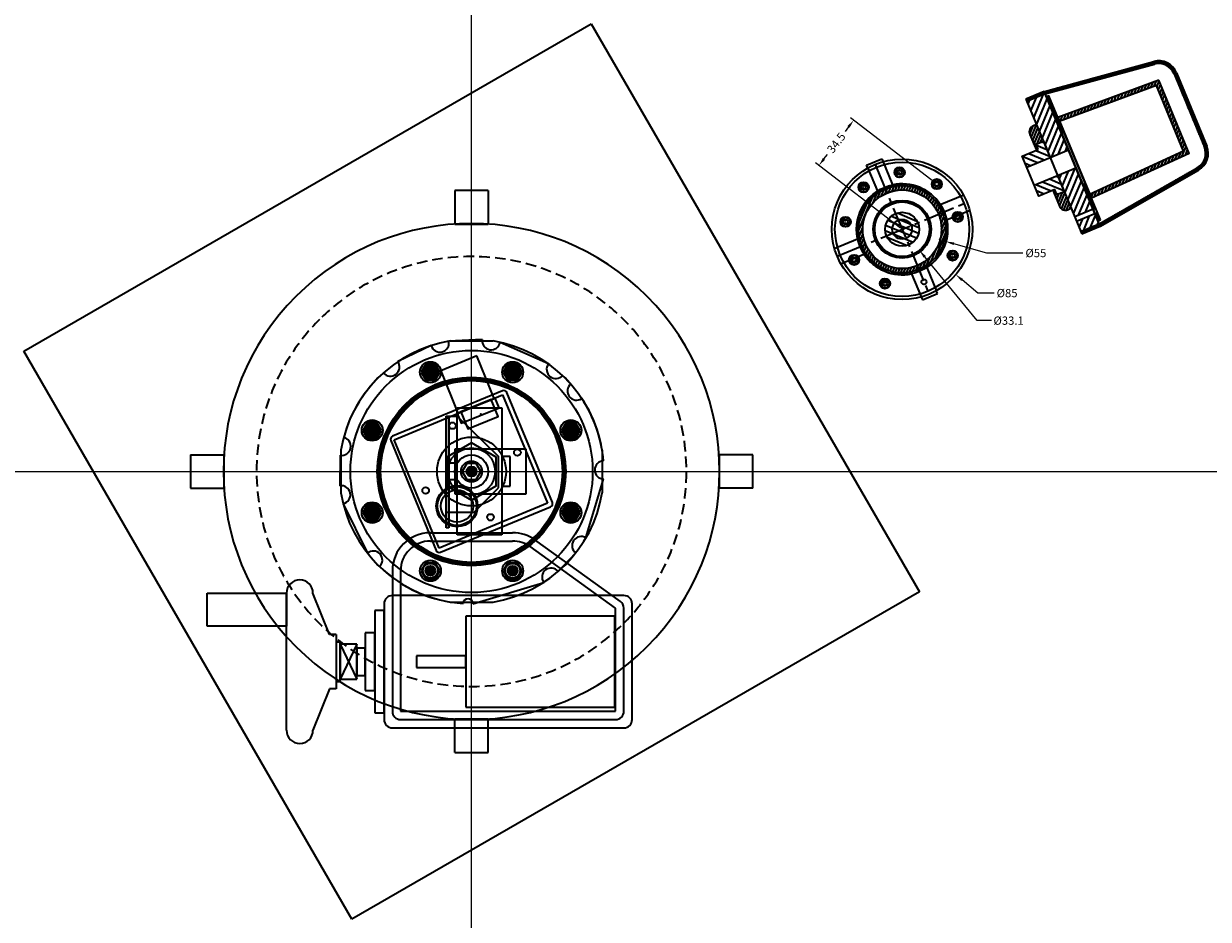
# Model space of a CAD drawing. Units: millimetres. Extents: x 124 to 2842, y -98 to 1366.
# Drawn here: x 729 to 1446, y -98 to 444 of the extents above; entities that cross this region are included whole.
import ezdxf

# ---------------------------------------------------------------- set-up
doc = ezdxf.new("R2010")
doc.units = ezdxf.units.MM
doc.linetypes.add('CENTER2', pattern=[28.575000000000003, 19.05, -3.175, 3.175, -3.175])
doc.linetypes.add('HIDDEN', pattern=[9.524999999999999, 6.35, -3.175])
doc.layers.get('0').update_dxf_attribs({"true_color": 0xffffff})
for name, color, linetype, lineweight in [('axes', 6, 'Continuous', 18), ('conduit', 254, 'Continuous', 35), ('dimensions', 6, 'Continuous', 35), ('ind-bracket', 2, 'Continuous', 35), ('ind-glass', 7, 'Continuous', 35), ('ind-guard', 4, 'Continuous', 35), ('nuts-bolts', 1, 'Continuous', 35), ('pedestal', 1, 'Continuous', 35), ('switchbox plate', 7, 'Continuous', 35)]:
    doc.layers.add(name, color=color, linetype=linetype, lineweight=lineweight)
for name, color, linetype, lineweight, true_color in [('box closure plate', 3, 'Continuous', 35, 0x00ff00), ('camera', 1, 'Continuous', 35, 0xff0000), ('camera mount', 30, 'Continuous', 35, 0xff7f00), ('clamplid', 7, 'Continuous', 35, 0x800080), ('handle', 3, 'Continuous', 35, 0x00ff00), ('landing', 2, 'Continuous', 35, 0xffff00), ('poly clamp', 5, 'Continuous', 35, 0x0000ff), ('polystyrene', 7, 'Continuous', 35, 0xffffff), ('port', 2, 'Continuous', 35, 0xffff00), ('rod', 3, 'Continuous', 35, 0x00ff00), ('sarahs valve', 4, 'Continuous', 35, 0x00ffff), ('stiffeners', 7, 'Continuous', 35, 0xffffff), ('supports', 4, 'Continuous', 35, 0x00ffff), ('switchbox', 1, 'Continuous', 35, 0xff0000)]:
    doc.layers.add(name, color=color, linetype=linetype, lineweight=lineweight, true_color=true_color)
doc.dimstyles.get("Standard").update_dxf_attribs({"dimtxt": 5, "dimasz": 5, "dimexe": 2.5, "dimexo": 1.25, "dimgap": 1.25, "dimtad": 1, "dimtxsty": 'Standard', "dimcen": 2.5, "dimadec": 0, "dimazin": 0, "dimtfac": 1, "dimtmove": 0, "dimatfit": 3, "dimfxl": 1, "dimarcsym": 0})
picture_1 = doc.add_image_def('image1.png', size_in_pixel=(937, 938))
picture_2 = doc.add_image_def('image2.png', size_in_pixel=(839, 839))
pattern_1 = [(67.5, (1700.844325067736, 138.5175058141471), (-1.466658757861667, 0.60750994887958), [])]

# ---------------------------------------------------------------- blocks, each defined once
blk = doc.blocks.new('M6 nut top')
at = {"lineweight": -2}
h = blk.add_hatch(dxfattribs=at)
h.set_pattern_fill('ANSI31', color=0, scale=0.25, style=0)
h.set_pattern_definition([(45, (-1786.856146490195, -928.1493865827257), (-0.561266007566822, 0.5612660075668221), [])])
edge = h.paths.add_edge_path()
edge.add_arc((0, 0), 3, 0, 360)
at = {"color": 0, "lineweight": -2}
for p, q in [((-2.829016319029051, 4.899999999999977), (-5.65803263805833, 1.137e-13)), ((-5.65803263805833, 1.137e-13), (-2.829016319029279, -4.899999999999864)), ((2.829016319029279, 4.899999999999864), (-2.829016319029051, 4.899999999999977)), ((5.65803263805833, -1.137e-13), (2.829016319029279, 4.899999999999864)), ((-2.829016319029279, -4.899999999999864), (2.829016319029051, -4.899999999999977)), ((2.829016319029051, -4.899999999999977), (5.65803263805833, -1.137e-13))]:
    blk.add_line(p, q, dxfattribs=at)
for radius in [6.349999999999909, 3]:
    blk.add_circle((0, 0), radius, dxfattribs=at)
blk = doc.blocks.new('conduit connector side')
at = {"color": 0, "lineweight": -2}
for points in [[(-27.70000000000005, -11.79999999999995), (-27.70000000000005, 11.80000000000007), (0, 11.80000000000007), (0, -11.79999999999995)], [(0, -12.39999999999992), (0, 12.40000000000009), (6.400000000000091, 12.40000000000009), (6.400000000000091, -12.39999999999992)], [(0, -9.899999999999864), (0, 9.900000000000091), (11, 9.900000000000091), (11, -9.899999999999864)]]:
    blk.add_lwpolyline(points, close=True, dxfattribs=at)
blk = doc.blocks.new('M2.5 nut top')
at = {"layer": 'nuts-bolts'}
blk.add_lwpolyline([(1.443375672974014, 2.499999999999943), (-1.443375672974071, 2.499999999999943), (-2.886751345948085, 0), (-1.443375672974014, -2.499999999999943), (1.443375672974071, -2.499999999999943), (2.886751345948085, 0)], close=True, dxfattribs=at)
for radius in [3.100000000000023, 1.25]:
    blk.add_circle((0, 0), radius, dxfattribs=at)
blk = doc.blocks.new('*D13')
at = {"layer": 'DEFPOINTS', "color": 0}
for p in [(1227.896774860975, 346.5952019459725), (1292.824287304452, 291.7370382152926)]:
    blk.add_point(p, dxfattribs=at)
at = {"layer": 'dimensions', "color": 0}
for p, q in [((1260.315531082713, 319.1661200806325), (1260.405531082713, 319.1661200806325)), ((1260.360531082713, 319.1211200806325), (1260.360531082713, 319.2111200806326))]:
    blk.add_line(p, q, dxfattribs=at)
at = {"layer": 'dimensions', "color": 0, "lineweight": -2}
for p, q in [((1306.05411766513, 280.5589694314781), (1296.643552742304, 288.5100874076056)), ((1315.921187867262, 280.5589694314781), (1306.05411766513, 280.5589694314781))]:
    blk.add_line(p, q, dxfattribs=at)
at = {"layer": 'dimensions', "color": 0}
blk.add_solid([(1297.181377876918, 289.1466316472475), (1296.105727607689, 287.8735431679636), (1292.824287304452, 291.7370382152926)], dxfattribs=at)
at = {"layer": 'dimensions', "color": 0, "insert": (1323.837854533928, 280.5589694314781), "char_height": 5, "attachment_point": 5}
blk.add_mtext('\\A1;%%c85', dxfattribs=at)
blk = doc.blocks.new('*D14')
at = {"layer": 'DEFPOINTS', "color": 0}
for p in [(1233.879792257653, 326.5836986126678), (1286.841269907774, 311.748541548597)]:
    blk.add_point(p, dxfattribs=at)
at = {"layer": 'dimensions', "color": 0}
for p, q in [((1260.315531082713, 319.1661200806324), (1260.405531082713, 319.1661200806324)), ((1260.360531082713, 319.1211200806324), (1260.360531082713, 319.2111200806324))]:
    blk.add_line(p, q, dxfattribs=at)
at = {"layer": 'dimensions', "color": 0, "lineweight": -2}
for p, q in [((1311.666952037047, 304.7945646213765), (1291.655949694149, 310.3998909064088)), ((1333.330208088637, 304.7945646213765), (1311.666952037047, 304.7945646213765))]:
    blk.add_line(p, q, dxfattribs=at)
at = {"layer": 'dimensions', "color": 0}
blk.add_solid([(1291.88072480118, 311.2023375374712), (1291.431174587118, 309.5974442753463), (1286.841269907774, 311.748541548597)], dxfattribs=at)
at = {"layer": 'dimensions', "color": 0, "insert": (1341.246874755304, 304.7945646213765), "char_height": 5, "attachment_point": 5}
blk.add_mtext('\\A1;%%c55', dxfattribs=at)
blk = doc.blocks.new('*D15')
at = {"layer": 'DEFPOINTS', "color": 0}
for p in [(1249.866014962569, 331.9632928701209), (1270.855047202858, 306.368947291144)]:
    blk.add_point(p, dxfattribs=at)
at = {"layer": 'dimensions', "color": 0}
for p, q in [((1260.315531082713, 319.1661200806324), (1260.405531082713, 319.1661200806324)), ((1260.360531082713, 319.1211200806324), (1260.360531082713, 319.2111200806324))]:
    blk.add_line(p, q, dxfattribs=at)
at = {"layer": 'dimensions', "color": 0, "lineweight": -2}
for p, q in [((1305.671397055736, 263.9133600238746), (1274.025595879639, 302.5027319468876)), ((1314.336014259721, 263.9133600238746), (1305.671397055736, 263.9133600238746))]:
    blk.add_line(p, q, dxfattribs=at)
at = {"layer": 'dimensions', "color": 0}
blk.add_solid([(1274.669965103682, 303.0311567263511), (1273.381226655596, 301.9743071674242), (1270.855047202858, 306.368947291144)], dxfattribs=at)
at = {"layer": 'dimensions', "color": 0, "insert": (1324.752680926388, 263.9133600238746), "char_height": 5, "attachment_point": 5}
blk.add_mtext('\\A1;%%c33.1', dxfattribs=at)
blk = doc.blocks.new('*D16')
at = {"layer": 'DEFPOINTS', "color": 0}
for p in [(1231.038634668945, 385.0894762189488), (1281.333192727657, 346.500945353824), (1260.360531082713, 319.1661200806325)]:
    blk.add_point(p, dxfattribs=at)
at = {"layer": 'ind-glass', "color": 0, "lineweight": -2}
for p, q in [((1227.995018203373, 381.1225632112686), (1225.878632661223, 378.3641613457936)), ((1280.341464475737, 347.2618494702169), (1229.055178165105, 386.6112844517345)), ((1259.368802830793, 319.9270241970253), (1208.082516520161, 359.276459178543)), ((1213.109589489572, 361.7215639534375), (1215.225975031723, 364.4799658189127))]:
    blk.add_line(p, q, dxfattribs=at)
at = {"layer": 'ind-glass', "color": 0}
for points in [[(1228.65617037132, 380.61529380034), (1227.333866035427, 381.6298326221972), (1231.038634668945, 385.0894762189488)], [(1212.448437321626, 362.228833364366), (1213.770741657519, 361.2142945425089), (1210.065973024001, 357.7546509457572)]]:
    blk.add_solid(points, dxfattribs=at)
at = {"layer": 'ind-glass', "color": 0, "insert": (1220.552303846473, 371.422063582353), "char_height": 5, "attachment_point": 5, "rotation": 52.50275411395346}
blk.add_mtext('\\A1;34.5', dxfattribs=at)

msp = doc.modelspace()

# ---------------------------------------------------------------- hatches: boundary and pattern name
at = {"layer": 'ind-bracket'}
h = msp.add_hatch(dxfattribs=at)
h.set_pattern_fill('ANSI31', color=256, scale=0.9999999999999998, angle=112.5, style=0)
h.set_pattern_definition([(67.50000000000001, (1244.841968638122, -50.3648546930894), (2.933317515723335, -1.215019897759159), [])])
h.paths.add_polyline_path([(1360.908591668075, 367.2547240371403), (1346.92151221513, 401.022520950428), (1335.834957824995, 396.4303197620469), (1349.822037277939, 362.6625228487593)])
h.paths.add_polyline_path([(1375.79632515497, 331.3125559400805), (1365.462524513219, 356.2605576002562), (1354.375970123084, 351.6683564118751), (1364.709770764835, 326.7203547516994)])
h.paths.add_polyline_path([(1379.449603966163, 322.4927606869686), (1376.944375452066, 328.5409173425466), (1365.85782106193, 323.9487161541655), (1368.363049576028, 317.9005594985875)])
h = msp.add_hatch(dxfattribs=at)
h.set_pattern_fill('ANSI31', color=256, scale=0.4999999999999999, angle=112.5, style=0)
h.set_pattern_definition([(67.50000000000001, (1244.841968638122, -50.3648546930894), (1.466658757861667, -0.6075099488795797), [])])
h.paths.add_polyline_path([(1340.222315699801, 370.1595452991885), (1337.562665844864, 376.5805080501419, -0.4142135623731023), (1339.727450245449, 381.8067599096474), (1341.575209310471, 382.5721267743776), (1345.765592894869, 372.455645893379), (1341.330971138815, 370.6187654180267)])
h.paths.add_polyline_path([(1355.548787166023, 333.1581700221114), (1352.889137311086, 339.5791327730648), (1353.9977927501, 340.0383528919031), (1358.432414506154, 341.8752333672554), (1362.622798090551, 331.7587524862569), (1360.775039025529, 330.9933856215267, -0.4142135623731023)])
h = msp.add_hatch(dxfattribs=at)
h.set_pattern_fill('ANSI31', color=256, scale=0.9999999999999998, angle=202.5, style=0)
h.set_pattern_definition([(157.5, (1244.841968638122, -50.3648546930894), (1.215019897759159, 2.933317515723335), [])])
h.paths.add_polyline_path([(1349.822037277939, 362.6625228487592), (1345.765592894869, 372.455645893379), (1341.330971138815, 370.6187654180267), (1342.651228980475, 367.4313810308627), (1332.950493889106, 363.4132049910291), (1335.686680430517, 356.8074663335734)])
h.paths.add_polyline_path([(1358.432414506154, 341.8752333672554), (1354.375970123084, 351.6683564118751), (1340.240613275661, 345.8132998966892), (1342.976799817071, 339.2075612392335), (1352.67753490844, 343.2257372790669), (1353.9977927501, 340.0383528919031)])
at = {"layer": 'ind-glass'}
h = msp.add_hatch(dxfattribs=at)
h.set_pattern_fill('ANSI31', color=256, scale=0.5, angle=22.5, style=0)
h.set_pattern_definition(pattern_1)
h.paths.add_polyline_path([(1355.518366966855, 384.4488791026683), (1414.086890033235, 406.1110144042228), (1430.540806309503, 366.3877465759052), (1373.809163718475, 340.2909895182965), (1374.80487630034, 337.8871266989333), (1433.900337332661, 365.0712486339424), (1415.531532579137, 409.4174661944842), (1354.52265438499, 386.8527419220316)])
h = msp.add_hatch(dxfattribs=at)
h.set_pattern_fill('ANSI31', color=256, scale=0.25, angle=22.5, style=0)
h.set_pattern_definition([(67.5, (1700.844325067736, 138.5175058141471), (-0.7333293789308337, 0.30375497443979), [])])
h.paths.add_polyline_path([(1358.234683678932, 377.891110456672), (1349.107683817024, 399.9256373070663), (1347.629476565006, 399.3133438152821), (1356.756476426913, 377.2788169648879)])
h.paths.add_polyline_path([(1377.274532406989, 331.9248494318647), (1371.092847006398, 346.8487581642929), (1369.61463975438, 346.2364646725086), (1375.79632515497, 331.3125559400805)])
h.paths.add_polyline_path([(1380.219846868306, 324.8142313138986), (1378.422582704084, 329.1532108343308), (1376.944375452066, 328.5409173425467), (1378.741639616288, 324.2019378221145)])
h = msp.add_hatch(dxfattribs=at)
h.set_pattern_fill('ANSI31', color=256, scale=0.5, angle=22.5, style=0)
h.set_pattern_definition(pattern_1)
h.paths.add_polyline_path([(1233.960531082713, 319.1661200806325, 1), (1286.760531082713, 319.1661200806325, 1)])
h.paths.add_polyline_path([(1236.560531082713, 319.1661200806325, 1), (1284.160531082713, 319.1661200806325, 1)], flags=16)
h = msp.add_hatch(dxfattribs=at)
h.set_pattern_fill('ANSI31', color=256, angle=112.5, style=0)
h.set_pattern_definition([(157.5, (1700.844325067736, 138.5175058141471), (-1.21501989775916, -2.933317515723335), [])])
h.paths.add_polyline_path([(1250.110531082713, 319.1661200806325, 1), (1270.610531082713, 319.1661200806325, 1)])
at = {"layer": 'ind-guard'}
h = msp.add_hatch(dxfattribs=at)
h.set_pattern_fill('ANSI31', color=256, scale=0.2499999999999999, angle=112.5, style=0)
h.set_pattern_definition([(67.50000000000001, (1324.198152374378, -17.49444713136097), (0.7333293789308337, -0.3037549744397898), [])])
edge = h.paths.add_edge_path()
edge.add_line((1346.499471679715, 402.565855582472), (1412.471738697377, 420.6066422768034))
edge.add_arc((1415.531532579137, 409.4174661944842), 11.6, 22.50000000000005, 105.2941956814813)
edge.add_line((1426.248535156268, 413.8565940099191), (1444.617339909792, 369.5103764493775))
edge.add_arc((1433.900337332661, 365.0712486339424), 11.6, 299.705804318519, 382.5000000000003)
edge.add_line((1380.242478625594, 321.1030305784826), (1439.648678613534, 354.9957053474188))
edge = h.paths.add_edge_path()
edge.add_arc((1415.531532579137, 409.4174661944842), 10, 22.49999999999936, 105.2941956814812)
edge.add_line((1346.921512215131, 401.022520950428), (1412.893779232792, 419.0633076447594))
edge.add_line((1346.921512215131, 401.022520950428), (1335.834957824995, 396.4303197620469))
edge.add_line((1335.222664333211, 397.908527014065), (1335.834957824995, 396.4303197620469))
edge.add_line((1346.309218723346, 402.5007282024461), (1335.222664333211, 397.908527014065))
edge.add_line((1424.77032790425, 413.244300518135), (1443.139132657774, 368.8980829575934))
edge.add_arc((1433.900337332661, 365.0712486339424), 10, 299.705804318518, 382.4999999999993)
edge.add_line((1379.449603966163, 322.4927606869686), (1438.855803954103, 356.3854354559048))
edge.add_line((1368.363049576028, 317.9005594985875), (1379.449603966163, 322.4927606869686))
edge.add_line((1368.363049576028, 317.9005594985875), (1368.975343067812, 316.4223522465694))
edge.add_line((1368.975343067812, 316.4223522465694), (1380.061897457947, 321.0145534349505))
at = {"layer": 'supports', "linetype": 'ByBlock'}
h = msp.add_hatch(dxfattribs=at)
h.set_pattern_fill('ANSI31', color=256, scale=0.1, angle=120, style=0)
h.set_pattern_definition([(165, (-235.1790499759049, -245.7963707557103), (-0.08217504682005043, -0.3066814498467791), [])])
h.paths.add_polyline_path([(971.1255768962692, 232.7071439328847, 1), (979.1255768962692, 232.7071439328847, 1)])
h.paths.add_polyline_path([(972.1255768962692, 232.7071439328847, 1), (978.1255768962692, 232.7071439328847, 1)], flags=16)
h = msp.add_hatch(dxfattribs=at)
h.set_pattern_fill('ANSI31', color=256, scale=0.1, angle=120, style=0)
h.set_pattern_definition([(165, (-185.4302037684433, -245.7963707557104), (-0.08217504682005043, -0.3066814498467791), [])])
h.paths.add_polyline_path([(1020.874423103731, 232.7071439328846, 1), (1028.874423103731, 232.7071439328846, 1)])
h.paths.add_polyline_path([(1021.874423103731, 232.7071439328846, 1), (1027.874423103731, 232.7071439328846, 1)], flags=16)
h = msp.add_hatch(dxfattribs=at)
h.set_pattern_fill('ANSI31', color=256, scale=0.1, angle=120, style=0)
h.set_pattern_definition([(165, (-270.3567964854078, -280.9741172652131), (-0.08217504682005043, -0.3066814498467791), [])])
h.paths.add_polyline_path([(935.9478303867663, 197.5293974233819, 1), (943.9478303867663, 197.5293974233819, 1)])
h.paths.add_polyline_path([(936.9478303867663, 197.5293974233819, 1), (942.9478303867663, 197.5293974233819, 1)], flags=16)
h = msp.add_hatch(dxfattribs=at)
h.set_pattern_fill('ANSI31', color=256, scale=0.1, angle=120, style=0)
h.set_pattern_definition([(165, (-150.2524572589405, -280.9741172652131), (-0.08217504682005043, -0.3066814498467791), [])])
h.paths.add_polyline_path([(1056.052169613234, 197.5293974233819, 1), (1064.052169613234, 197.5293974233819, 1)])
h.paths.add_polyline_path([(1057.052169613234, 197.5293974233819, 1), (1063.052169613234, 197.5293974233819, 1)], flags=16)
h = msp.add_hatch(dxfattribs=at)
h.set_pattern_fill('ANSI31', color=256, scale=0.1, angle=120, style=0)
h.set_pattern_definition([(165, (-270.3567964854079, -330.7229634726747), (-0.08217504682005043, -0.3066814498467791), [])])
h.paths.add_polyline_path([(935.9478303867662, 147.7805512159202, 1), (943.9478303867662, 147.7805512159202, 1)])
h.paths.add_polyline_path([(936.9478303867662, 147.7805512159202, 1), (942.9478303867662, 147.7805512159202, 1)], flags=16)
h = msp.add_hatch(dxfattribs=at)
h.set_pattern_fill('ANSI31', color=256, scale=0.1, angle=120, style=0)
h.set_pattern_definition([(165, (-150.2524572589405, -330.7229634726748), (-0.08217504682005043, -0.3066814498467791), [])])
h.paths.add_polyline_path([(1056.052169613234, 147.7805512159201, 1), (1064.052169613234, 147.7805512159201, 1)])
h.paths.add_polyline_path([(1057.052169613234, 147.7805512159201, 1), (1063.052169613234, 147.7805512159201, 1)], flags=16)

# ---------------------------------------------------------------- linework, layer by layer
at = {"layer": 'axes', "linetype": 'ByBlock'}
for p, direction in [((999.9999999999718, 1195.803976877106), (0, 1)), ((1000, 172.654974319651), (1, 0))]:
    msp.add_xline(p, direction, dxfattribs=at)
at = {"layer": 'box closure plate'}
for p, q in [((1018.717692740533, 221.5390001202232), (952.1983663997203, 193.9857929899367)), ((1048.884025800572, 153.9372815791181), (1021.330818670286, 220.4566079199309)), ((951.1159741994278, 191.3726670601841), (978.6691813297143, 124.8533407193713)), ((1033, 186.154974319651), (990, 186.154974319651)), ((990, 186.154974319651), (990, 159.154974319651)), ((1033, 159.154974319651), (1033, 186.154974319651)), ((990, 159.154974319651), (1033, 159.154974319651)), ((981.2823072594671, 123.770948519079), (1047.80163360028, 151.3241556493653))]:
    msp.add_line(p, q, dxfattribs=at)
for centre, radius in [((988.5194970290472, 200.3713602949897), 2), ((1000, 172.654974319651), 10), ((1027.716385975339, 184.1354772906037), 2), ((972.2836140246613, 161.1744713486984), 2), ((1011.480502970953, 144.9385883443124), 2)]:
    msp.add_circle(centre, radius, dxfattribs=at)
for centre, start, end in [((1019.483059605263, 219.6912410552007), 22.4999999999985, 112.4999999999985), ((952.9637332644504, 192.1380339249142), 112.4999999999985, 202.4999999999985), ((1047.036266735549, 153.1719147143878), 292.4999999999991, 22.50000000000126), ((980.5169403947369, 125.6187075841015), 202.5, 292.4999999999991)]:
    msp.add_arc(centre, 2, start, end, dxfattribs=at)
at = {"layer": 'camera'}
for p, q in [((991.2980464888618, 134.2580976826084), (991.2980464888618, 211.2580976826084)), ((991.2980464888618, 211.2580976826084), (1018.298046488862, 211.2580976826084)), ((1018.298046488862, 211.2580976826084), (1018.298046488862, 134.2580976826084)), ((1023.298046488862, 181.7580976826084), (1018.298046488862, 181.7580976826084)), ((1023.298046488862, 163.7580976826084), (1023.298046488862, 181.7580976826084)), ((991.2980464888618, 177.7580976826084), (986.2980464888618, 177.7580976826084)), ((986.2980464888618, 177.7580976826084), (986.2980464888618, 167.7580976826084)), ((991.2980464888618, 167.7580976826084), (991.2980464888618, 177.7580976826084)), ((986.2980464888618, 167.7580976826084), (991.2980464888618, 167.7580976826084)), ((1018.298046488862, 163.7580976826089), (1023.298046488862, 163.7580976826084)), ((1018.298046488862, 134.2580976826084), (991.2980464888618, 134.2580976826084))]:
    msp.add_line(p, q, dxfattribs=at)
at = {"layer": 'camera mount'}
for p, q in [((984.6980464888336, 138.6108080657411), (984.6980464888336, 206.2001966934814)), ((984.6980464888336, 206.2001966934814), (986.2980464888336, 206.2001966934814)), ((984.6980464888336, 138.6108080657411), (984.6980464888336, 206.2001966934814)), ((986.2980464888336, 138.6108080657411), (986.2980464888336, 206.2001966934814)), ((986.2980464888336, 206.2001966934814), (986.2980464888337, 138.6108080657411)), ((986.2980464888336, 206.2001966934814), (991.2980464888618, 206.2001966934814)), ((991.2980464888618, 206.2001966934814), (1016.343174759934, 181.7580976826084)), ((1016.298046488834, 162.8654403085292), (1016.298046488834, 181.8021393684198)), ((1001.298046488834, 147.8654403085292), (1016.298046488834, 162.8654403085292)), ((1001.298046488834, 147.8654403085292), (984.6980464888336, 147.8654403085292)), ((986.2980464888336, 138.6108080657411), (984.6980464888336, 138.6108080657411)), ((986.2980464888337, 138.6108080657411), (984.6980464888336, 138.6108080657411))]:
    msp.add_line(p, q, dxfattribs=at)
msp.add_circle((1000, 172.654974319651), 3, dxfattribs=at)
at = {"layer": 'clamplid'}
for centre, radius in [((1000, 172.654974319651), 3), ((991.1986970105401, 151.7524743800051), 12.5)]:
    msp.add_circle(centre, radius, dxfattribs=at)
at = {"layer": 'conduit'}
for centre, radius in [((991.1986970105401, 151.7524743800051), 12.35000000000014), ((991.1986970105119, 151.7524743800051), 11.75), ((991.1986970105119, 151.7524743800051), 9.75)]:
    msp.add_circle(centre, radius, dxfattribs=at)
at = {"layer": 'dimensions'}
for p, q in [((1258.81446041572, 353.5695573778503), (1258.897609573646, 353.6039988867632)), ((1258.873255749139, 353.5452035533436), (1258.838814240226, 353.6283527112697)), ((1237.041273122947, 344.5495817109517), (1237.124422280873, 344.5840232198644)), ((1237.100068456366, 344.5252278864451), (1237.065626947454, 344.6083770443712)), ((1281.291618148694, 346.4837245993675), (1281.37476730662, 346.5181661082805)), ((1281.350413482113, 346.459370774861), (1281.3159719732, 346.5425199327871)), ((1226.159972586686, 323.6443444590767), (1226.243121744612, 323.6787859679895)), ((1226.218767920106, 323.6199906345702), (1226.184326411193, 323.7031397924961)), ((1293.955434412828, 326.6076232828149), (1294.038583570754, 326.6420647917276)), ((1294.014229746247, 326.5832694583083), (1293.979788237334, 326.6664186162344)), ((1260.318956503751, 319.1488993261761), (1260.402105661677, 319.1833408350889)), ((1260.37775183717, 319.1245455016694), (1260.343310328257, 319.2076946595955)), ((1290.880368835493, 303.2415021324679), (1290.963517993419, 303.2759436413806)), ((1290.939164168912, 303.2171483079612), (1290.90472266, 303.3002974658873)), ((1231.262040260038, 300.63563846821), (1231.345189417965, 300.670079977123)), ((1231.320835593458, 300.6112846437035), (1231.286394084545, 300.6944338016295)), ((1273.505278775872, 287.3186289200839), (1273.588427933798, 287.3530704289968)), ((1273.564074109291, 287.2942750955773), (1273.529632600378, 287.3774242535034)), ((1249.960161975477, 286.2894929847616), (1250.043311133403, 286.3239344936745)), ((1250.018957308896, 286.2651391602551), (1249.984515799983, 286.3482883181811))]:
    msp.add_line(p, q, dxfattribs=at)
at = {"layer": 'handle'}
for p, q in [((840.1255768962691, 79.10280470640794), (840.125576896269, 99.10280470640805)), ((840.125576896269, 99.10280470640805), (888.125576896269, 99.10280470640834)), ((888.1255768962694, 16.10280470640828), (888.1255768962694, 99.10280470640834)), ((888.1255768962693, 99.10280470640834), (888.1255768962693, 79.10280470640834)), ((914.125576896269, 74.1028047064085), (904.1255768962689, 99.10280470640845)), ((888.1255768962693, 79.10280470640834), (840.1255768962691, 79.10280470640794)), ((918.125576896269, 74.10280470640856), (914.125576896269, 74.1028047064085)), ((918.125576896269, 74.10280470640856), (918.1255768962692, 41.10280470640856)), ((914.1255768962693, 41.10280470640856), (904.1255768962694, 16.10280470640839)), ((918.1255768962692, 41.10280470640856), (914.1255768962693, 41.10280470640856))]:
    msp.add_line(p, q, dxfattribs=at)
for centre, start, end in [((896.1255768962689, 99.10280470640839), 0, 180), ((896.1255768962694, 16.10280470640834), 180, 0)]:
    msp.add_arc(centre, 8, start, end, dxfattribs=at)
at = {"layer": 'ind-bracket'}
for p, q in [((1341.575209310471, 382.5721267743776), (1339.727450245449, 381.8067599096474)), ((1337.562665844864, 376.5805080501419), (1341.542573541461, 366.9721609120245)), ((1341.330971138815, 370.6187654180267), (1340.222315699801, 370.1595452991885)), ((1349.822037277939, 362.6625228487593), (1360.908591668075, 367.2547240371404)), ((1335.686680430517, 356.8074663335734), (1349.822037277939, 362.6625228487593)), ((1340.240613275661, 345.8132998966893), (1354.375970123084, 351.6683564118752)), ((1354.375970123084, 351.6683564118752), (1365.462524513219, 356.2605576002562)), ((1351.568879469426, 342.7665171602288), (1355.548787166023, 333.1581700221114)), ((1353.9977927501, 340.0383528919031), (1352.889137311086, 339.5791327730649)), ((1362.622798090551, 331.7587524862569), (1360.775039025529, 330.9933856215267)), ((1375.79632515497, 331.3125559400805), (1364.709770764835, 326.7203547516995)), ((1376.944375452066, 328.5409173425467), (1365.85782106193, 323.9487161541656))]:
    msp.add_line(p, q, dxfattribs=at)
at = {"layer": 'ind-bracket', "linetype": 'CENTER2'}
for p, q in [((1244.096485207197, 358.4310002123622), (1276.62457695823, 279.9012399489028)), ((1221.095650950984, 302.9020742051162), (1299.625411214443, 335.4301659561488))]:
    msp.add_line(p, q, dxfattribs=at)
at = {"layer": 'ind-bracket'}
msp.add_lwpolyline([(1379.449603966163, 322.4927606869686), (1346.921512215131, 401.022520950428), (1335.834957824995, 396.4303197620469), (1368.363049576028, 317.9005594985875)], close=True, dxfattribs=at)
for points in [[(1352.67753490844, 343.2257372790669), (1342.976799817071, 339.2075612392335), (1332.950493889106, 363.4132049910291), (1342.651228980475, 367.4313810308627)], [(1342.651228980475, 367.4313810308627), (1341.330971138815, 370.6187654180267), (1345.765592894869, 372.455645893379), (1358.432414506154, 341.8752333672554), (1353.9977927501, 340.0383528919031), (1352.67753490844, 343.2257372790669)]]:
    msp.add_lwpolyline(points, dxfattribs=at)
for centre, radius in [((1260.360531082713, 319.1661200806325), 42.5), ((1258.856034994683, 353.5867781323067), 1.5), ((1260.360531082713, 319.1661200806325), 27.5), ((1237.08284770191, 344.5668024654082), 1.5), ((1281.333192727657, 346.500945353824), 1.5), ((1260.360531082713, 319.1661200806325), 16.55000000000001), ((1226.201547165649, 323.6615652135331), 1.5), ((1260.360531082713, 319.1661200806325), 5.949999999999989), ((1293.997008991791, 326.6248440372714), 1.5), ((1231.303614839002, 300.6528592226665), 1.5), ((1290.921943414456, 303.2587228869243), 1.5), ((1250.00173655444, 286.306713739218), 1.5), ((1273.546853354835, 287.3358496745403), 1.5)]:
    msp.add_circle(centre, radius, dxfattribs=at)
for centre, start, end in [((1341.258183974909, 378.1112417796023), 112.5000000000021, 202.4999999999993), ((1359.244305296068, 334.6889037515718), 202.4999999999993, 292.5000000000022)]:
    msp.add_arc(centre, 4.000000000000002, start, end, dxfattribs=at)
at = {"layer": 'ind-glass'}
for p, q in [((1415.531532579136, 409.4174661944843), (1354.52265438499, 386.8527419220316)), ((1433.900337332661, 365.0712486339424), (1415.531532579137, 409.4174661944842)), ((1433.900337332661, 365.0712486339424), (1415.531532579137, 409.4174661944842)), ((1414.086890033235, 406.1110144042228), (1355.424576500259, 384.4141897905427)), ((1430.540806309503, 366.3877465759052), (1414.086890033235, 406.1110144042229)), ((1354.52265438499, 386.8527419220316), (1374.80487630034, 337.8871266989333)), ((1355.479362965903, 384.5430430907533), (1373.848167719427, 340.1968255302116)), ((1356.756476426913, 377.2788169648879), (1358.234683678932, 377.8911104566721)), ((1430.540806309503, 366.3877465759052), (1373.718314795696, 340.2491986911948)), ((1433.900337332661, 365.0712486339424), (1374.80487630034, 337.8871266989333)), ((1369.61463975438, 346.2364646725086), (1371.092847006399, 346.8487581642928)), ((1375.79632515497, 331.3125559400805), (1377.274532406989, 331.9248494318647)), ((1376.944375452066, 328.5409173425467), (1378.422582704084, 329.1532108343308))]:
    msp.add_line(p, q, dxfattribs=at)
msp.add_lwpolyline([(1380.219846868306, 324.8142313138986), (1349.107683817024, 399.9256373070663), (1347.629476565006, 399.3133438152821), (1378.741639616288, 324.2019378221145)], close=True, dxfattribs=at)
for centre, radius in [((1260.360531082713, 319.1661200806325), 40.58793176501836), ((1258.856034994683, 353.5867781323068), 1.5), ((1260.360531082713, 319.1661200806325), 26.4), ((1237.08284770191, 344.5668024654083), 1.5), ((1281.333192727657, 346.500945353824), 1.5), ((1260.360531082713, 319.1661200806325), 23.8), ((1260.360531082713, 319.1661200806325), 16.8), ((1226.201547165649, 323.6615652135332), 1.5), ((1260.360531082713, 319.1661200806325), 10.25), ((1293.997008991791, 326.6248440372714), 1.5), ((1231.303614839002, 300.6528592226666), 1.5), ((1290.921943414456, 303.2587228869243), 1.5), ((1250.00173655444, 286.306713739218), 1.5), ((1273.546853354835, 287.3358496745403), 1.5)]:
    msp.add_circle(centre, radius, dxfattribs=at)
at = {"layer": 'ind-guard'}
for p, q in [((1346.499471679715, 402.565855582472), (1412.471738697377, 420.6066422768034)), ((1346.921512215131, 401.022520950428), (1412.893779232792, 419.0633076447594)), ((1424.77032790425, 413.244300518135), (1443.139132657774, 368.8980829575934)), ((1426.248535156268, 413.8565940099191), (1444.617339909792, 369.5103764493775)), ((1346.309218723346, 402.5007282024461), (1335.222664333211, 397.908527014065)), ((1335.222664333211, 397.908527014065), (1335.834957824995, 396.4303197620469)), ((1346.921512215131, 401.022520950428), (1335.834957824995, 396.4303197620469)), ((1238.864794052857, 357.9957903025548), (1248.103589377969, 361.8226246262058)), ((1248.103589377969, 361.8226246262058), (1248.715882869754, 360.3444173741876)), ((1239.477087544641, 356.5175830505367), (1238.864794052857, 357.9957903025548)), ((1379.449603966163, 322.4927606869686), (1438.855803954103, 356.3854354559048)), ((1380.242478625594, 321.1030305784826), (1439.648678613534, 354.9957053474188)), ((1368.363049576028, 317.9005594985875), (1379.449603966163, 322.4927606869686)), ((1368.363049576028, 317.9005594985875), (1368.975343067812, 316.4223522465694)), ((1368.975343067812, 316.4223522465694), (1380.061897457947, 321.0145534349505)), ((1272.617472787457, 276.5096155350592), (1281.85626811257, 280.3364498587101)), ((1281.85626811257, 280.3364498587101), (1281.243974620786, 281.8146571107283)), ((1272.005179295673, 277.9878227870773), (1272.617472787457, 276.5096155350592))]:
    msp.add_line(p, q, dxfattribs=at)
at = {"layer": 'ind-guard', "linetype": 'Continuous'}
for p, q in [((1248.715882869754, 360.3444173741876), (1254.631543212798, 346.0627499436165)), ((1239.477087544641, 356.5175830505367), (1245.392747887685, 342.2359156199656)), ((1283.430326622047, 334.1339032756606), (1297.711994052618, 340.0495636187053)), ((1287.257160945697, 324.8951079505476), (1301.538828376269, 330.8107682935923)), ((1219.182233789159, 307.5214718676726), (1233.46390121973, 313.4371322107173)), ((1223.009068112809, 298.2826765425597), (1237.29073554338, 304.1983368856044)), ((1275.328314277742, 296.0963245412994), (1281.243974620786, 281.8146571107283)), ((1266.089518952629, 292.2694902176485), (1272.005179295673, 277.9878227870773))]:
    msp.add_line(p, q, dxfattribs=at)
at = {"layer": 'ind-guard'}
msp.add_circle((1260.360531082713, 319.1661200806325), 17.49999999999999, dxfattribs=at)
for centre, radius, start, end in [((1415.531532579137, 409.4174661944842), 11.6, 22.50000000000005, 105.2941956814813), ((1415.531532579137, 409.4174661944842), 10, 22.49999999999936, 105.2941956814811), ((1433.900337332661, 365.0712486339424), 10, 299.705804318518, 22.49999999999966), ((1433.900337332661, 365.0712486339424), 11.6, 299.705804318519, 22.50000000000031), ((1260.360531082713, 319.1661200806325), 27.49999999999999, 32.97568169638978, 102.0243183036102), ((1260.360531082713, 319.1661200806325), 27.49999999999999, 122.9756816963898, 192.0243183036101), ((1260.360531082713, 319.1661200806325), 27.49999999999999, 302.9756816963903, 12.02431830360994), ((1260.360531082713, 319.1661200806325), 27.49999999999999, 212.9756816963902, 282.0243183036107)]:
    msp.add_arc(centre, radius, start, end, dxfattribs=at)
at = {"layer": 'landing'}
for p, q in [((1006.434233953181, 252.3958084853138), (986.2454798877933, 251.4636868867454)), ((1046.559302989754, 237.7105759624633), (1017.305470456892, 250.7608043982415)), ((975.5711494540659, 248.8339166922282), (955.4286020404593, 239.0883280204258)), ((1059.998281210899, 225.5719494007897), (1055.038423445055, 230.7133238025881)), ((920.606016597313, 182.4832701767096), (920.4698966429568, 163.9968763750663)), ((1069.187050348621, 132.4909099827668), (1079.867969685513, 168.0606932753554)), ((922.407789382744, 153.1755274197164), (937.0508556897274, 123.2848899506278)), ((1052.40593582957, 112.2098099983673), (1063.027537950798, 123.385009230758)), ((1000.850353376625, 92.65949382772033), (1043.624453259871, 105.5959922383714))]:
    msp.add_line(p, q, dxfattribs=at)
for centre in [(975.1255768962693, 232.7071439328845), (1024.874423103731, 232.7071439328846), (939.9478303867663, 197.5293974233819), (1060.052169613234, 197.5293974233819), (939.9478303867666, 147.7805512159203), (1060.052169613234, 147.7805512159203), (975.1255768962691, 112.6028047064174), (1024.874423103731, 112.6028047064176)]:
    msp.add_circle(centre, 3, dxfattribs=at)
at = {"layer": 'landing', "linetype": 'ByBlock'}
msp.add_circle((1000, 172.654974319651), 14.25, dxfattribs=at)
at = {"layer": 'landing'}
for centre, radius, start, end in [((980.8630887674308, 250.3323753348548), 5.5, 195.8099311809371, 11.87007016284038), ((1011.897970455527, 251.7652663115241), 5.5, 173.4169062306792, 349.4770452125807), ((950.9693429697529, 235.8688546876705), 5.5, 219.7682017852211, 35.82834076712434), ((1050.919199607101, 234.3577709448625), 5.5, 142.4393480833259, 318.4994870652314), ((1000, 172.654974319651), 79.99999999999993, 131.7381322942696, 165.0634515688514), ((1063.492380370238, 221.3244476568572), 5.5, 129.4415526509449, 305.501691632851), ((1000, 172.654974319651), 80.00000000000003, 4.587499276796443, 33.53176112380086), ((921.4689429172904, 187.9151536591022), 5.5, 260.9732430959965, 77.03338207790001), ((1079.994889362288, 173.5592286617693), 5.5, 92.61756876774776, 268.6777077496495), ((921.2527410923851, 158.552874669703), 5.5, 282.1228667793649, 98.18300576126786), ((1066.263894368823, 127.8320303837891), 5.5, 57.89429637115715, 233.9544353530639), ((940.5918095714499, 119.0763693545615), 5.5, 314.0163576795846, 130.0764966614873), ((1000, 172.654974319651), 80.00000000000004, 225.9862881886333, 266.3115969221761), ((1048.128936758544, 108.7518801340635), 5.5, 38.95534576036307, 215.0154847422627), ((997.8504523137718, 92.68385800416729), 3, 359.5346733907391, 177.3859557450316)]:
    msp.add_arc(centre, radius, start, end, dxfattribs=at)
at = {"layer": 'landing', "linetype": 'ByBlock'}
msp.add_point((1005.634544861765, 207.2865304279721), dxfattribs=at)
at = {"layer": 'poly clamp', "lineweight": 200}
msp.add_circle((1000, 172.654974319651), 56, dxfattribs=at)
at = {"layer": 'poly clamp'}
for centre, radius in [((1000, 172.654974319651), 3), ((991.1986970105401, 151.7524743800051), 12.5)]:
    msp.add_circle(centre, radius, dxfattribs=at)
at = {"layer": 'polystyrene'}
for centre, start, end in [((999.9999999999718, 172.6549743196792), 315, 135), ((999.9999999999717, 172.6549743196795), 135, 315)]:
    msp.add_arc(centre, 150, start, end, dxfattribs=at)
at = {"layer": 'polystyrene', "linetype": 'HIDDEN'}
for centre, start, end in [((999.9999999999718, 172.6549743196792), 315, 135), ((999.9999999999717, 172.6549743196795), 135, 315)]:
    msp.add_arc(centre, 130, start, end, dxfattribs=at)
at = {"layer": 'port'}
for p, q in [((987, 251.5916578071146), (1013, 251.5916578071146)), ((921.0633165125364, 185.654974319651), (921.0633165125364, 159.654974319651)), ((1078.936683487464, 185.654974319651), (1078.936683487464, 159.654974319651)), ((986.9999999999999, 93.7182908321875), (1013, 93.71829083218745))]:
    msp.add_line(p, q, dxfattribs=at)
for centre, radius in [((975.1255768962692, 232.7071439328847), 4.5), ((1024.874423103731, 232.7071439328847), 4.5), ((939.9478303867663, 197.529397423382), 4.5), ((1060.052169613234, 197.5293974233819), 4.5), ((1000, 172.654974319651), 3), ((991.1986970105401, 151.7524743800051), 12.5), ((939.9478303867663, 147.7805512159202), 4.5), ((1060.052169613234, 147.7805512159202), 4.5), ((975.1255768962691, 112.6028047064174), 4.5), ((1024.874423103731, 112.6028047064174), 4.5)]:
    msp.add_circle(centre, radius, dxfattribs=at)
for start, end in [(99.3520350575629, 170.6479649424371), (9.352035057562906, 80.64796494243711), (189.3520350575629, 260.6479649424368), (279.3520350575629, 350.6479649424369)]:
    msp.add_arc((1000, 172.654974319651), 80, start, end, dxfattribs=at)
at = {"layer": 'sarahs valve'}
for p, q in [((1086.652102288888, 85.10280470640856), (996.6521022888876, 85.10280470640856)), ((996.6521022888876, 85.10280470640856), (996.6521022888876, 30.10280470640856)), ((1086.652102288888, 30.10280470640856), (1086.652102288888, 85.10280470640856)), ((996.6521022888874, 61.10280470640856), (966.6521022888874, 61.10280470640856)), ((966.6521022888874, 61.10280470640856), (966.6521022888874, 54.10280470640856)), ((996.6521022888874, 54.10280470640856), (996.6521022888874, 61.10280470640856)), ((966.6521022888874, 54.10280470640856), (996.6521022888874, 54.10280470640856)), ((996.6521022888876, 30.10280470640856), (1086.652102288888, 30.10280470640856))]:
    msp.add_line(p, q, dxfattribs=at)
at = {"layer": 'stiffeners'}
for p, q in [((1010, 342.6549743196508), (990, 342.6549743196508)), ((990, 342.6549743196508), (990, 342.6549743196508)), ((990, 342.6549743196508), (990, 322.3212697906351)), ((1010, 342.6549743196508), (1010, 342.6549743196508)), ((1010, 342.6549743196508), (1010, 322.3212697906389)), ((990, 322.3212697906351), (1010, 322.3212697906389)), ((830.0000000000002, 182.654974319651), (830.0000000000002, 162.654974319651)), ((830.0000000000002, 182.654974319651), (830.0000000000002, 182.654974319651)), ((830.0000000000002, 182.654974319651), (850.3337045290122, 182.654974319651)), ((850.3337045290122, 182.654974319651), (850.3337045290159, 162.654974319651)), ((1170, 182.654974319651), (1149.666295470984, 182.654974319651)), ((1149.666295470984, 182.654974319651), (1149.666295470988, 162.654974319651)), ((1170, 162.654974319651), (1170, 182.654974319651)), ((1170, 182.654974319651), (1170, 182.654974319651)), ((830.0000000000002, 162.654974319651), (830.0000000000002, 162.654974319651)), ((830.0000000000002, 162.654974319651), (850.3337045290159, 162.654974319651)), ((1170, 162.654974319651), (1149.666295470988, 162.654974319651)), ((1170, 162.654974319651), (1170, 162.654974319651)), ((990, 2.654974319651274), (990, 22.9886788486632)), ((990, 22.9886788486632), (1010, 22.98867884866695)), ((1010, 2.654974319651274), (1010, 22.98867884866695)), ((990, 2.654974319651274), (1010, 2.654974319651274)), ((990, 2.654974319651274), (990, 2.654974319651274)), ((1010, 2.654974319651274), (1010, 2.654974319651274))]:
    msp.add_line(p, q, dxfattribs=at)
at = {"layer": 'supports', "linetype": 'ByBlock'}
msp.add_lwpolyline([(985, 163.9947202818067), (1000, 155.3344662439623), (1015, 163.9947202818067), (1015, 181.3152283574954), (1000, 189.9754823953398), (985, 181.3152283574954)], close=True, dxfattribs=at)
for centre, radius in [((975.1255768962692, 232.7071439328847), 4), ((1024.874423103731, 232.7071439328846), 4), ((975.1255768962692, 232.7071439328847), 3), ((1024.874423103731, 232.7071439328846), 3), ((939.9478303867663, 197.5293974233819), 4), ((1060.052169613234, 197.5293974233819), 4), ((939.9478303867663, 197.5293974233819), 3), ((1000, 172.654974319651), 20.85), ((1060.052169613234, 197.5293974233819), 3), ((1000, 172.654974319651), 10), ((939.9478303867662, 147.7805512159202), 4), ((939.9478303867662, 147.7805512159202), 3), ((1060.052169613234, 147.7805512159201), 4), ((1060.052169613234, 147.7805512159201), 3)]:
    msp.add_circle(centre, radius, dxfattribs=at)
at = {"layer": 'switchbox'}
for p, q in [((975.1255768962691, 135.6028047064174), (1024.874423103731, 135.6028047064174)), ((1090.043151296867, 94.0990769171948), (1038.295265346481, 131.2811609910376)), ((952.1255768962691, 112.6028047064174), (952.1255768962691, 57.60280470640856)), ((1092.125576896269, 97.60280470640856), (952.1255768962691, 97.60280470640856)), ((947.1255768962691, 88.60280470640856), (941.6255768962691, 88.60280470640856)), ((941.6255768962691, 88.60280470640856), (941.6255768962691, 26.60280470640856)), ((947.1255768962691, 92.60280470640856), (947.1255768962691, 22.60280470640862)), ((947.1255768962691, 26.60280470640856), (947.1255768962691, 88.60280470640856)), ((1092.125576896269, 27.60280470640856), (1092.125576896269, 90.03856468140776)), ((1097.125576896269, 22.60280470640856), (1097.125576896269, 92.60280470640856)), ((941.6255768962691, 75.10280470640856), (935.6255768962691, 75.10280470640856)), ((935.6255768962691, 75.10280470640856), (935.6255768962691, 40.10280470640856)), ((941.6255768962691, 40.10280470640856), (941.6255768962691, 75.10280470640856)), ((918.1255768962691, 69.50280470640854), (918.1255768962691, 45.70280470640859)), ((920.6255768962691, 69.50280470640854), (918.1255768962691, 69.50280470640854)), ((920.6255768962691, 45.70280470640859), (920.6255768962691, 69.50280470640854)), ((920.6255768962691, 68.25280470640854), (920.6255768962691, 46.95280470640859)), ((930.6255768962691, 68.25280470640854), (920.6255768962691, 68.25280470640854)), ((920.6255768962691, 68.25280470640854), (930.625576896269, 46.95280470640859)), ((930.625576896269, 68.25280470640854), (920.6255768962691, 46.95280470640859)), ((930.6255768962691, 46.95280470640859), (930.6255768962691, 68.25280470640854)), ((935.6255768962691, 65.85280470640856), (930.6255768962691, 65.85280470640856)), ((930.6255768962691, 65.85280470640856), (930.6255768962691, 49.35280470640856)), ((935.6255768962691, 49.35280470640856), (935.6255768962691, 65.85280470640856)), ((952.1255768962691, 57.60280470640851), (952.1255768962691, 27.60280470640868)), ((918.1255768962691, 45.70280470640859), (920.6255768962691, 45.70280470640859)), ((920.6255768962691, 46.95280470640859), (930.6255768962691, 46.95280470640859)), ((930.6255768962691, 49.35280470640856), (935.6255768962691, 49.35280470640856)), ((935.6255768962691, 40.10280470640856), (941.6255768962691, 40.10280470640856)), ((941.6255768962691, 26.60280470640856), (947.1255768962691, 26.60280470640856)), ((957.1255768962692, 22.60280470640862), (1087.125576896269, 22.60280470640856)), ((952.1255768962691, 17.60280470640856), (1092.125576896269, 17.60280470640856))]:
    msp.add_line(p, q, dxfattribs=at)
for centre in [(975.125576896269, 112.6028047064173), (1024.874423103731, 112.6028047064174)]:
    msp.add_circle(centre, 3, dxfattribs=at)
for centre, radius, start, end in [((975.125576896269, 112.6028047064173), 23, 90, 180), ((1024.874423103731, 112.6028047064173), 23, 54.30185775366584, 90), ((952.1255768962691, 92.60280470640856), 5, 90, 180), ((1087.125576896269, 90.03856468140776), 5, 0, 54.30185775366751), ((1092.125576896269, 92.60280470640856), 5, 0, 90), ((952.1255768962691, 22.60280470640862), 5, 180, 270), ((957.1255768962692, 27.60280470640868), 5, 180, 270), ((1087.125576896269, 27.60280470640856), 5, 270, 0), ((1092.125576896269, 22.60280470640856), 5, 270, 0)]:
    msp.add_arc(centre, radius, start, end, dxfattribs=at)
at = {"layer": 'switchbox plate'}
for p, q in [((975.1255768962691, 130.6028047064174), (1024.874423103731, 130.6028047064174)), ((1087.125576896269, 90.03856468140776), (1035.377690945883, 127.2206487552506)), ((957.1255768962691, 112.6028047064174), (957.1255768962691, 57.60280470640856)), ((1087.125576896269, 27.60280470640856), (1087.125576896269, 90.03856468140776)), ((957.1255768962691, 57.60280470640851), (957.1255768962691, 27.60280470640868)), ((957.1255768962692, 27.60280470640862), (1087.125576896269, 27.60280470640856))]:
    msp.add_line(p, q, dxfattribs=at)
at = {"layer": 'switchbox plate', "linetype": 'ByBlock'}
for centre, radius in [((1000, 172.654974319651), 73.23810773821305), ((975.1255768962692, 232.7071439328847), 3), ((1024.874423103731, 232.7071439328846), 3), ((939.9478303867663, 197.5293974233821), 3), ((1060.052169613234, 197.5293974233817), 3), ((1000, 172.654974319651), 14.25), ((939.9478303867664, 147.7805512159202), 3), ((1060.052169613234, 147.78055121592), 3.000000000000001), ((975.125576896269, 112.6028047064174), 3), ((1024.874423103731, 112.6028047064174), 3)]:
    msp.add_circle(centre, radius, dxfattribs=at)
at = {"layer": 'switchbox plate'}
for centre in [(975.125576896269, 112.6028047064173), (1024.874423103731, 112.6028047064174)]:
    msp.add_circle(centre, 3, dxfattribs=at)
for centre, start, end in [((975.125576896269, 112.6028047064173), 90, 180), ((1024.874423103731, 112.6028047064173), 54.30185775366597, 90)]:
    msp.add_arc(centre, 18, start, end, dxfattribs=at)

# ---------------------------------------------------------------- block references
at = {"layer": 'camera mount'}
msp.add_blockref('M6 nut top', (1000, 172.654974319651), dxfattribs=at)
at = {"layer": 'conduit', "yscale": -1, "rotation": 292.1269466515393}
msp.add_blockref('conduit connector side', (1002.750100856954, 212.4232759071129), dxfattribs=at)
at = {"layer": 'nuts-bolts'}
for p, rotation in [((1258.856034994683, 353.5867781323068), 258.1999999999999), ((1237.08284770191, 344.5668024654083), 298.1999999999999), ((1281.333192727657, 346.500945353824), 218.1999999999999), ((1293.997008991791, 326.6248440372714), 178.2), ((1226.201547165649, 323.6615652135332), 338.1999999999999), ((1231.303614839002, 300.6528592226666), 18.2), ((1290.921943414456, 303.2587228869243), 138.2), ((1250.00173655444, 286.306713739218), 58.2)]:
    msp.add_blockref('M2.5 nut top', p, dxfattribs=dict(at, rotation=rotation))
at = {"layer": 'rod', "rotation": 180}
msp.add_blockref('M6 nut top', (1000, 172.654974319651), dxfattribs=at)
at = {"layer": 'supports'}
for p in [(975.1255768962692, 232.7071439328847), (1024.874423103731, 232.7071439328847), (939.9478303867662, 197.5293974233819), (1060.052169613234, 197.5293974233819), (939.9478303867662, 147.7805512159202), (1060.052169613234, 147.7805512159201), (975.125576896269, 112.6028047064174), (1024.874423103731, 112.6028047064174)]:
    msp.add_blockref('M6 nut top', p, dxfattribs=at)

# ---------------------------------------------------------------- dimensions: what is measured, and where the dimension line sits
at = {"layer": 'dimensions'}
for p1, p2, picture, middle in [((1227.896774860975, 346.5952019459725), (1292.824287304452, 291.7370382152926), '*D13', (1323.837854533928, 280.5589694314781)), ((1249.866014962569, 331.9632928701209), (1270.855047202858, 306.368947291144), '*D15', (1324.752680926388, 263.9133600238746)), ((1233.879792257653, 326.5836986126678), (1286.841269907774, 311.748541548597), '*D14', (1341.246874755304, 304.7945646213765))]:
    dim = msp.add_diameter_dim_2p(p1=p1, p2=p2, dimstyle='Standard', override={"dimtad": 0, "dimtoh": 1, "dimdec": 1, "dimdsep": 46, "dimcen": 0.09, "dimadec": 1, "dimazin": 2, "dimtdec": 4, "dimtofl": 0, "dimtolj": 1, "dimtzin": 0}, dxfattribs=at)
    dim.commit()
    dim.dimension.update_dxf_attribs({"geometry": picture, "text_midpoint": middle, "dimtype": 163})
at = {"layer": 'ind-glass'}
dim = msp.add_aligned_dim(p1=(1260.360531082713, 319.1661200806325), p2=(1281.333192727657, 346.500945353824), distance=63.392564900387505, dimstyle='Standard', override={"dimtad": 0, "dimtoh": 1, "dimdec": 1, "dimdsep": 46, "dimcen": 0.09, "dimadec": 1, "dimazin": 2, "dimtdec": 4, "dimtofl": 0, "dimtolj": 1, "dimtzin": 0}, dxfattribs=at)
dim.commit()
dim.dimension.update_dxf_attribs({"geometry": '*D16', "text_midpoint": (1220.552303846473, 371.422063582353)})

# ---------------------------------------------------------------- referenced raster images: frames only (the image files are external)
at = {"layer": 'landing', "linetype": 'ByBlock'}
image = msp.add_image(picture_2, insert=(980.3861715534395, 126.3242426524983), size_in_units=(70.91000000000001, 70.91000000000001), rotation=22.500000000000004, dxfattribs=at)
image.dxf.flags = 7
at = {"layer": 'pedestal'}
image = msp.add_image(picture_1, insert=(927.5778026328562, -98.20610024467504), size_in_units=(396.3000000000001, 396.72294557097115), rotation=29.999999999999993, dxfattribs=at)
image.dxf.flags = 15

doc.saveas('drawing.dxf')
